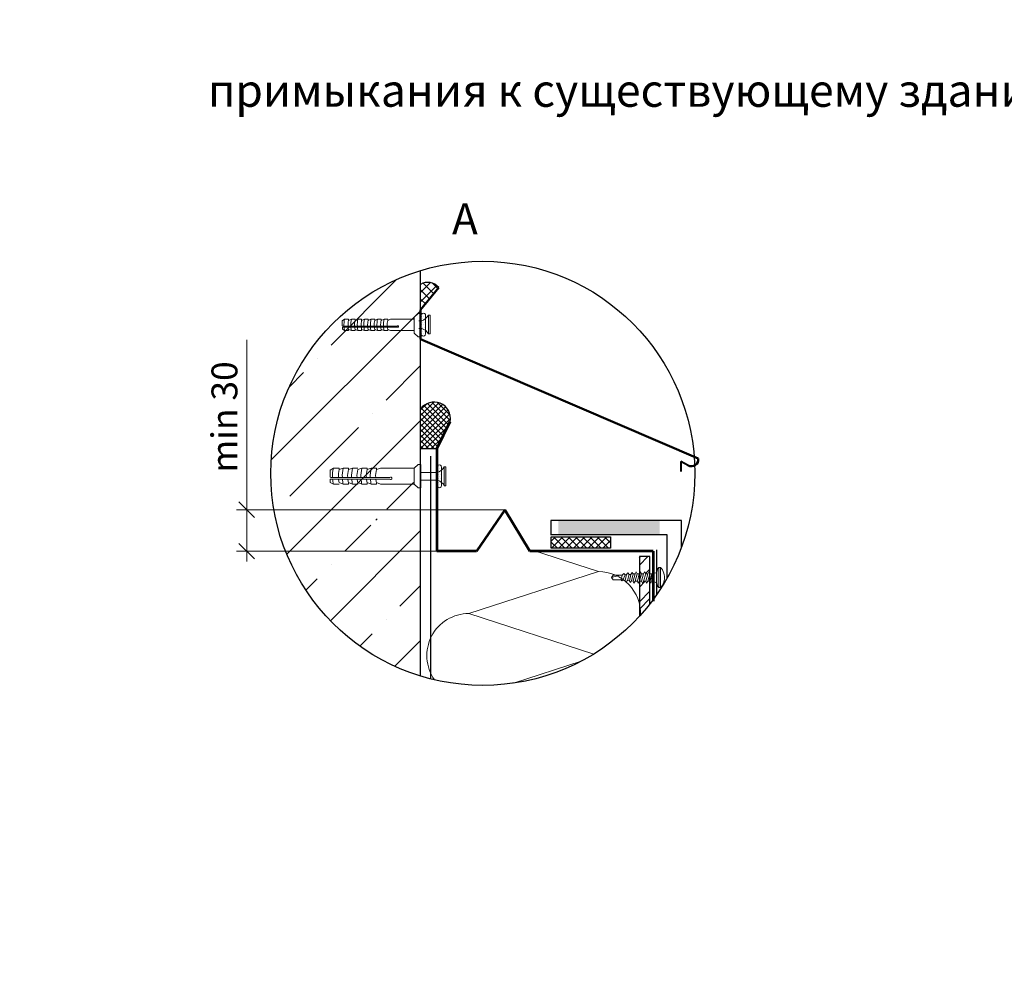
# Model space of a CAD drawing. Units: millimetres. Extents: x -20192 to 39925, y 7595 to 14680.
# Drawn here: x 14177 to 15127, y 9248 to 10177 of the extents above; entities that cross this region are included whole.
import ezdxf

# ---------------------------------------------------------------- set-up
doc = ezdxf.new("R2010")
doc.units = ezdxf.units.MM
doc.layers.get('Defpoints').update_dxf_attribs({"color": 6, "lineweight": 0})
for name, color, linetype, lineweight in [('6. Text', 7, 'Continuous', 15), ('Геотекстиль', 4, 'Continuous', 30), ('Главная', 7, 'Continuous', 50), ('Пароизоляция', 2, 'Continuous', 30), ('Тонкая', 7, 'Continuous', 9)]:
    doc.layers.add(name, color=color, linetype=linetype, lineweight=lineweight)
doc.layers.add('Крепеж', color=251, linetype='Continuous')
doc.styles.add('GOST 2.304', font='CS_Gost2304.shx')
doc.styles.add('GOST-2.304_Type-B', font='GOST Common.ttf')
doc.styles.add('ГОСТ 2.304', font='txt')
doc.dimstyles.new('Засечка - КТП', dxfattribs={"dimtxt": 2.5, "dimasz": 1.5, "dimexe": 1, "dimexo": 0, "dimgap": 0.9, "dimtad": 1, "dimdec": 0, "dimzin": 0, "dimdsep": 46, "dimtxsty": 'ГОСТ 2.304', "dimblk": 'OBLIQUE', "dimcen": 0.09, "dimdle": 1, "dimclrd": 256, "dimclre": 256, "dimclrt": 256, "dimadec": 0, "dimazin": 0, "dimtfac": 1, "dimtdec": 0, "dimtofl": 0, "dimtmove": 0, "dimatfit": 3, "dimldrblk": 'NONE', "dimfxl": 1, "dimtfill": 1, "dimtolj": 1, "dimtzin": 0, "dimlwd": 18, "dimlwe": 18, "dimarcsym": 0})

# ---------------------------------------------------------------- blocks, each defined once
blk = doc.blocks.new('_Oblique')
at = {"color": 0, "linetype": 'ByBlock', "lineweight": -2}
blk.add_line((-0.5, -0.5), (0.5, 0.5), dxfattribs=at)
blk = doc.blocks.new('*D109')
at = {"linetype": 'Continuous', "lineweight": 9, "ltscale": 5, "transparency": 16777216}
for p, q in [((14396.25, 9704.41), (14396.25, 9868.36)), ((14645.33, 9704.41), (14386.25, 9704.41)), ((14396.25, 9654.38), (14396.25, 9704.41)), ((14579.83, 9664.38), (14386.25, 9664.38))]:
    blk.add_line(p, q, dxfattribs=at)
at = {"layer": 'Defpoints', "color": 0, "ltscale": 5, "transparency": 16777216}
for p in [(14396.25, 9704.41), (14645.33, 9704.41), (14579.83, 9664.38)]:
    blk.add_point(p, dxfattribs=at)
at = {"lineweight": 9, "ltscale": 5, "transparency": 16777216, "xscale": 15, "yscale": 15, "zscale": 15}
for p, rotation in [((14396.25, 9704.41), 90), ((14396.25, 9664.38), 270)]:
    blk.add_blockref('_Oblique', p, dxfattribs=dict(at, rotation=rotation))
at = {"ltscale": 5, "transparency": 16777216, "insert": (14374.75, 9793.88), "char_height": 25, "attachment_point": 5, "rotation": 90, "style": 'ГОСТ 2.304', "bg_fill": 3, "box_fill_scale": 1.1, "bg_fill_color": 256, "bg_fill_true_color": 13158600, "bg_fill_transparency": 0}
blk.add_mtext('\\A1;min 30', dxfattribs=at)
blk = doc.blocks.new('_None')

msp = doc.modelspace()

# ---------------------------------------------------------------- hatches: boundary and pattern name
at = {"transparency": 33554687}
h = msp.add_hatch(dxfattribs=at)
h.set_pattern_fill('ANSI37', color=256, scale=2)
h.set_pattern_definition([(45, (-4365.0915, 4814.41), (-4.490128, 4.490128), []), (135, (-4365.0915, 4814.41), (-4.490128, -4.490128), [])])
edge = h.paths.add_edge_path()
edge.add_arc((14570.91, 9909.35), 14.19, 41.07336, 119.46505)
edge.add_line((14563.93, 9921.71), (14563.93, 9900.19))
edge.add_line((14563.93, 9900.19), (14563.62, 9896.67))
edge.add_line((14563.62, 9896.67), (14581.61, 9918.68))
at = {"linetype": 'Continuous', "transparency": 33554687}
msp.add_hatch(color=256, dxfattribs=at).paths.add_polyline_path([(14794.86, 9694.03), (14794.86, 9680.03), (14696.86, 9680.03), (14696.86, 9694.03)], flags=0)
at = {"transparency": 33554687}
h = msp.add_hatch(dxfattribs=at)
h.set_pattern_fill('ANSI37', color=256, scale=40)
h.set_pattern_definition([(45, (5836.7145, 9659.3794), (-3.535534, 3.535534), []), (135, (5836.7145, 9659.3794), (-3.535534, -3.535534), [])])
h.paths.add_polyline_path([(14690.11, 9667.23), (14747.33, 9667.22), (14747.33, 9678.16), (14690.11, 9678.17)])
at = {"ltscale": 5, "transparency": 33554687}
h = msp.add_hatch(dxfattribs=at)
h.set_pattern_fill('ANSI32', color=0, scale=40)
h.set_pattern_definition([(45, (6006.586, 6701.83), (-10.606602, 10.606602), []), (45, (6013.657, 6701.83), (-10.606602, 10.606602), [])])
h.paths.add_polyline_path([(14785.25, 9635.35), (14783.34, 9635.35), (14782.13, 9633.4), (14781.38, 9635.35), (14779.27, 9635.35), (14778.06, 9633.4), (14777.31, 9635.35), (14775.25, 9635.35), (14775.25, 9601.68, 0.018949), (14785.25, 9613.52)])
h.paths.add_polyline_path([(14785.25, 9659.16), (14775.25, 9659.16), (14775.25, 9642.91), (14776.02, 9644.4), (14777.19, 9642.41), (14779.06, 9642.41), (14780.09, 9644.4), (14781.26, 9642.41), (14783.15, 9642.46), (14784.16, 9644.4), (14785.25, 9642.54)])

# ---------------------------------------------------------------- linework, layer by layer
at = {"lineweight": 50, "transparency": 33554687}
msp.add_line((14581.61, 9918.68), (14563.93, 9897.05), dxfattribs=at)
at = {"color": 244, "lineweight": 9, "transparency": 33554687}
for p, q in [((14561.72, 9893.65), (14557.89, 9890.19)), ((14563.87, 9893.65), (14561.72, 9893.65)), ((14571.64, 9891.96), (14571.64, 9873.87)), ((14488.42, 9886.63), (14490.62, 9888.05)), ((14488.42, 9881.88), (14488.42, 9886.63)), ((14488.98, 9881.54), (14488.42, 9881.88)), ((14541.47, 9881.54), (14488.98, 9881.54)), ((14490.62, 9888.05), (14494.55, 9888.05)), ((14497.26, 9888.05), (14494.55, 9886.97)), ((14494.55, 9886.97), (14494.55, 9888.05)), ((14500.85, 9888.05), (14497.26, 9888.05)), ((14503.56, 9888.05), (14500.85, 9886.97)), ((14500.85, 9886.97), (14500.85, 9888.05)), ((14507.15, 9888.05), (14503.56, 9888.05)), ((14507.15, 9886.97), (14507.15, 9888.05)), ((14509.86, 9888.05), (14507.15, 9886.97)), ((14513.45, 9888.05), (14509.86, 9888.05)), ((14516.16, 9888.05), (14513.45, 9886.97)), ((14513.45, 9886.97), (14513.45, 9888.05)), ((14519.75, 9888.05), (14516.16, 9888.05)), ((14522.46, 9888.05), (14519.75, 9886.97)), ((14519.75, 9886.97), (14519.75, 9888.05)), ((14526.05, 9888.05), (14522.46, 9888.05)), ((14528.76, 9888.05), (14526.05, 9886.97)), ((14526.05, 9886.97), (14526.05, 9888.05)), ((14532.35, 9888.05), (14528.76, 9888.05)), ((14535.06, 9888.05), (14532.35, 9886.97)), ((14532.35, 9886.97), (14532.35, 9888.05)), ((14557.89, 9888.05), (14535.06, 9888.05)), ((14557.89, 9890.19), (14557.89, 9874.61)), ((14541.47, 9880.58), (14488.53, 9880.58)), ((14488.53, 9880.58), (14488.53, 9878.38)), ((14488.53, 9878.38), (14490.62, 9877.14)), ((14490.62, 9877.14), (14494.55, 9877.14)), ((14497.26, 9877.14), (14494.55, 9878.22)), ((14494.55, 9878.22), (14494.55, 9877.14)), ((14497.26, 9877.14), (14500.85, 9877.14)), ((14503.56, 9877.14), (14500.85, 9878.22)), ((14500.85, 9878.22), (14500.85, 9877.14)), ((14503.56, 9877.14), (14507.15, 9877.14)), ((14507.15, 9878.22), (14507.15, 9877.14)), ((14509.86, 9877.14), (14507.15, 9878.22)), ((14509.86, 9877.14), (14513.45, 9877.14)), ((14516.16, 9877.14), (14513.45, 9878.22)), ((14513.45, 9878.22), (14513.45, 9877.14)), ((14516.16, 9877.14), (14519.75, 9877.14)), ((14522.46, 9877.14), (14519.75, 9878.22)), ((14519.75, 9878.22), (14519.75, 9877.14)), ((14522.46, 9877.14), (14526.05, 9877.14)), ((14528.76, 9877.14), (14526.05, 9878.22)), ((14526.05, 9878.22), (14526.05, 9877.14)), ((14528.76, 9877.14), (14532.35, 9877.14)), ((14535.06, 9877.14), (14532.35, 9878.22)), ((14532.35, 9878.22), (14532.35, 9877.14)), ((14535.06, 9877.14), (14557.89, 9877.14))]:
    msp.add_line(p, q, dxfattribs=at)
at = {"lineweight": 40, "transparency": 33554687}
for p, q in [((14822.22, 9747.12), (14815.12, 9750.89)), ((14815.12, 9750.89), (14815.12, 9741.37))]:
    msp.add_line(p, q, dxfattribs=at)
at = {"ltscale": 5, "transparency": 33554687}
for q in [(14689.85, 9694.04), (14689.85, 9679.87)]:
    msp.add_line((14689.85, 9694.04), q, dxfattribs=at)
at = {"lineweight": 53, "ltscale": 5, "transparency": 33554687}
for q in [(14669.5, 9664.38), (14788.6, 9616.25)]:
    msp.add_line((14788.6, 9664.38), q, dxfattribs=at)
at = {"color": 0, "lineweight": 9, "ltscale": 5, "transparency": 33554687}
for p, q in [((14735.67, 9644.76), (14673.13, 9665.03)), ((14735.67, 9644.76), (14610.59, 9604.21)), ((14731.1, 9565.15), (14610.59, 9604.21)), ((14718.95, 9558.25), (14653.53, 9537.04))]:
    msp.add_line(p, q, dxfattribs=at)
at = {"color": 244, "lineweight": 5, "transparency": 33554687}
for p, q in [((14787.76, 9642.41), (14792.01, 9643.96)), ((14756.55, 9641.07), (14748.23, 9638.88)), ((14758.68, 9641.32), (14757.66, 9636.6)), ((14759.2, 9636.4), (14761.35, 9641.61)), ((14761.47, 9636.18), (14759.2, 9636.4)), ((14762.87, 9641.79), (14761.47, 9636.18)), ((14763.63, 9636.02), (14765.22, 9641.79)), ((14765.53, 9635.73), (14763.63, 9636.02)), ((14766.79, 9641.93), (14765.53, 9635.73)), ((14787.76, 9635.28), (14792.01, 9633.79))]:
    msp.add_line(p, q, dxfattribs=at)
at = {"color": 244, "lineweight": 9, "transparency": 33554687}
for points in [[(14573.22, 9882.92), (14573.22, 9891.96), (14571.64, 9891.96, -0.16264), (14565.24, 9886.7), (14562.27, 9886.7)], [(14490.62, 9888.05, 0.064547), (14490.05, 9881.54, 0.064547)], [(14494.55, 9886.97, 0.080356), (14494.01, 9881.54, 0.080356)], [(14497.26, 9888.05, 0.064547), (14496.69, 9881.54, 0.064547)], [(14500.85, 9886.97, 0.080356), (14500.31, 9881.54, 0.080356)], [(14503.56, 9888.05, 0.064547), (14502.99, 9881.54, 0.064547)], [(14507.15, 9886.97, 0.080356), (14506.61, 9881.54, 0.080356)], [(14509.86, 9888.05, 0.064547), (14509.29, 9881.54, 0.064547)], [(14513.45, 9886.97, 0.080356), (14512.91, 9881.54, 0.080356)], [(14516.16, 9888.05, 0.064547), (14515.59, 9881.54, 0.064547)], [(14519.75, 9886.97, 0.080356), (14519.21, 9881.54, 0.080356)], [(14519.75, 9886.97, 0.080356), (14519.21, 9881.54, 0.080356)], [(14522.46, 9888.05, 0.064547), (14521.89, 9881.54, 0.064547)], [(14526.05, 9886.97, 0.080356), (14525.51, 9881.54, 0.080356)], [(14528.76, 9888.05, 0.064547), (14528.19, 9881.54, 0.064547)], [(14532.35, 9886.97, 0.080356), (14531.81, 9881.54, 0.080356)], [(14541.47, 9881.54, -2.801203), (14541.47, 9880.58)], [(14573.22, 9882.92), (14573.22, 9873.87), (14571.64, 9873.87, 0.183434), (14565.24, 9879.13), (14562.27, 9879.13)], [(14490.11, 9880.58, 0.034241), (14490.62, 9877.14)], [(14494.1, 9880.58, 0.035164), (14494.55, 9878.22)], [(14496.75, 9880.58, 0.034241), (14497.26, 9877.14)], [(14500.4, 9880.58, 0.035164), (14500.85, 9878.22)], [(14503.05, 9880.58, 0.034241), (14503.56, 9877.14)], [(14506.7, 9880.58, 0.035164), (14507.15, 9878.22)], [(14509.34, 9880.58, 0.034241), (14509.86, 9877.14)], [(14513, 9880.58, 0.035164), (14513.45, 9878.22)], [(14515.64, 9880.58, 0.034241), (14516.16, 9877.14)], [(14519.3, 9880.58, 0.035164), (14519.75, 9878.22)], [(14519.3, 9880.58, 0.035164), (14519.75, 9878.22)], [(14521.94, 9880.58, 0.034241), (14522.46, 9877.14)], [(14525.6, 9880.58, 0.035164), (14526.05, 9878.22)], [(14528.24, 9880.58, 0.034241), (14528.76, 9877.14)], [(14531.9, 9880.58, 0.035164), (14532.35, 9878.22)]]:
    msp.add_lwpolyline(points, format="xyb", dxfattribs=at)
at = {"linetype": 'Continuous', "transparency": 33554687}
for points in [[(14815.87, 9668.36), (14815.86, 9694.03), (14689.85, 9694.03)], [(14801.87, 9638.34), (14801.86, 9680.03), (14689.85, 9680.03)]]:
    msp.add_lwpolyline(points, dxfattribs=at)
at = {"transparency": 33554687}
msp.add_lwpolyline([(14690.11, 9678.17), (14747.33, 9678.16), (14747.33, 9667.22), (14690.11, 9667.23)], close=True, dxfattribs=at)
at = {"ltscale": 5, "transparency": 33554687}
msp.add_lwpolyline([(14785.25, 9613.52), (14785.25, 9659.16), (14775.25, 9659.16), (14775.25, 9601.68)], dxfattribs=at)
at = {"color": 244, "lineweight": 5, "transparency": 33554687}
for points in [[(14769.16, 9635.35), (14767.55, 9635.73), (14766.18, 9634.03), (14765.53, 9635.73), (14763.63, 9636.02), (14762.15, 9634.66), (14761.47, 9636.18), (14759.2, 9636.4), (14758.07, 9635.66), (14757.66, 9636.6), (14749.91, 9636.6), (14748.23, 9638.88), (14749.91, 9641.07), (14756.55, 9641.07), (14757.05, 9641.32), (14758.68, 9641.32), (14760.2, 9642.93), (14761.35, 9641.61), (14762.87, 9641.79), (14764.05, 9643.62), (14765.22, 9641.79), (14766.79, 9641.93), (14768.18, 9643.96), (14768.99, 9642.43), (14770.94, 9642.46)], [(14774.99, 9642.41), (14773.11, 9642.41), (14771.94, 9644.4), (14770.94, 9642.46)], [(14779.07, 9642.41), (14777.19, 9642.41), (14776.02, 9644.4), (14775.02, 9642.46)], [(14783.15, 9642.46), (14781.26, 9642.41), (14780.09, 9644.4), (14779.09, 9642.46)], [(14787.76, 9642.41), (14785.33, 9642.41), (14784.16, 9644.4), (14783.15, 9642.46)], [(14792.01, 9643.96), (14792.01, 9638.88)], [(14793.88, 9638.88), (14793.88, 9648.53)], [(14795.52, 9648.53), (14795.52, 9638.88)], [(14768.99, 9642.43), (14767.55, 9635.73)], [(14770.94, 9642.46), (14769.16, 9635.35), (14769.92, 9633.4), (14771.13, 9635.35)], [(14773.23, 9635.35), (14771.13, 9635.35), (14773.11, 9642.41)], [(14775.02, 9642.46), (14773.25, 9635.35), (14774, 9633.4), (14775.21, 9635.35)], [(14777.31, 9635.35), (14775.21, 9635.35), (14777.19, 9642.41)], [(14779.09, 9642.46), (14777.31, 9635.35), (14778.06, 9633.4), (14779.27, 9635.35)], [(14781.38, 9635.35), (14779.27, 9635.35), (14781.26, 9642.41)], [(14783.15, 9642.46), (14781.38, 9635.35), (14782.13, 9633.4), (14783.34, 9635.35)], [(14785.44, 9635.35), (14783.34, 9635.35), (14785.33, 9642.41)], [(14787.76, 9635.28), (14787.21, 9635.28), (14786.08, 9633.4), (14785.44, 9635.35), (14787.13, 9642.41), (14787.46, 9642.41), (14787.21, 9635.28)], [(14792.01, 9633.79), (14792.01, 9638.88)], [(14793.88, 9638.88), (14793.88, 9629.22)], [(14795.52, 9629.22), (14795.52, 9638.88)]]:
    msp.add_lwpolyline(points, dxfattribs=at)
for points in [[(14792.01, 9643.96), (14792.82, 9647.6), (14793.88, 9648.53), (14795.52, 9648.53), (14796.53, 9647.6, -0.113244), (14799.02, 9641.6, -0.045015), (14799.36, 9638.88, -0.045015)], [(14792.01, 9633.79), (14792.82, 9630.16), (14793.88, 9629.22), (14795.52, 9629.22), (14796.53, 9630.16, 0.113244), (14799.02, 9636.15, 0.045015), (14799.36, 9638.88, 0.045015)]]:
    msp.add_lwpolyline(points, format="xyb", dxfattribs=at)
at = {"ltscale": 5, "transparency": 33554687}
msp.add_arc((14570.97, 9909.74), 13.9, 40.06629, 120.47212, dxfattribs=at)
at = {"lineweight": 50, "transparency": 33554687}
msp.add_arc((14825.35, 9753.02), 6.68, 241.99822, 5.73106, dxfattribs=at)
at = {"lineweight": 40, "transparency": 33554687}
msp.add_arc((14825.35, 9753.02), 6.68, 241.99822, 5.73106, dxfattribs=at)
at = {"color": 0, "lineweight": 9, "ltscale": 5, "transparency": 33554687}
for centre, start, end in [((14735.67, 9604.21), 357.87499, 90), ((14610.59, 9563.67), 90, 215.22585)]:
    msp.add_arc(centre, 40.54, start, end, dxfattribs=at)
at = {"layer": 'Геотекстиль', "ltscale": 5, "transparency": 33554687}
msp.add_line((14791.97, 9622.64), (14791.97, 9665.65), dxfattribs=at)

# ---------------------------------------------------------------- texts
at = {"layer": '6. Text', "lineweight": 25, "transparency": 33554687, "char_height": 31.5, "attachment_point": 1, "style": 'GOST 2.304'}
for s, width, insert in [('\\pi203.33;Узел примыкания к существующему зданию', 1489.6631, (14358.72, 10177.05)), ('\\pi219.95;Узел устройства деформационного шва\\P\\pi711.95; ', 1452.3926, (12512.96, 10173.83))]:
    msp.add_mtext_dynamic_manual_height_columns(s, width=width, gutter_width=12.5, heights=[0], dxfattribs=dict(at, insert=insert))
at = {"layer": '6. Text', "lineweight": 9, "transparency": 33554687, "insert": (10781.74, 10155.08), "char_height": 31.5, "attachment_point": 1, "style": 'ГОСТ 2.304'}
msp.add_mtext_dynamic_manual_height_columns('\\pi26.177;Узел устройства противопожарного пояса \\P\\pi241.43;вокруг люка дымоудаления', width=1141.353, gutter_width=12.5, heights=[0], dxfattribs=at)
at = {"layer": '6. Text', "transparency": 33554687, "insert": (14594.37, 10000.01), "char_height": 30, "attachment_point": 1, "style": 'GOST-2.304_Type-B'}
msp.add_mtext_dynamic_manual_height_columns('{\\fGOST type B|b0|i0|c204|p34;А}', width=20.225, gutter_width=12.5, heights=[0], dxfattribs=at)

# ---------------------------------------------------------------- dimensions: what is measured, and where the dimension line sits
at = {"ltscale": 5, "transparency": 33554687}
dim = msp.add_linear_dim(base=(14396.25, 9704.41), p1=(14579.83, 9664.38), p2=(14645.33, 9704.41), angle=90, text='min 30', dimstyle='Засечка - КТП', override={"dimscale": 0, "dimtix": 0, "dimtofl": 0, "dimtmove": 0, "dimatfit": 3, "dimlwd": 9, "dimlwe": 9}, dxfattribs=at)
dim.commit()
dim.dimension.update_dxf_attribs({"geometry": '*D109', "text_midpoint": (14374.75, 9793.88)})

# ---------------------------------------------------------------- next in the draw order: hatches: boundary and pattern name
h = msp.add_hatch(dxfattribs=at)
h.set_pattern_fill('ANSI35', color=0, scale=300)
h.set_pattern_definition([(45, (-48538.88, 16585.064), (-53.03301, 53.03301), []), (45, (-48485.85, 16585.064), (-53.03301, 53.03301), [93.75, -18.75, 0, -18.75])])
h.paths.add_polyline_path([(14499.11, 8947.99, 0.064547), (14498.54, 8941.48), (14495.86, 8941.48, -0.080356), (14496.4, 8946.91)], flags=16)
h.paths.add_polyline_path([(14495.95, 8940.52, 0.035164), (14496.4, 8938.17), (14496.4, 8937.08), (14492.47, 8937.08, -0.034241), (14491.96, 8940.52)], flags=16)
h.paths.add_polyline_path([(14479.85, 9689.24), (14476.86, 9691.01), (14476.86, 9694.15), (14534.48, 9694.15, 2.801203), (14534.48, 9695.52), (14502.69, 9695.52, -0.080356), (14503.46, 9703.28), (14507.32, 9704.82), (14512.46, 9704.82), (14512.46, 9703.28), (14516.32, 9704.82), (14521.45, 9704.82), (14521.45, 9703.28), (14525.32, 9704.82), (14557.94, 9704.82), (14557.94, 9689.24), (14525.32, 9689.24), (14521.45, 9690.78), (14521.45, 9689.24), (14516.32, 9689.24), (14512.46, 9690.78), (14512.46, 9689.24), (14507.32, 9689.24), (14503.46, 9690.78), (14503.46, 9689.24), (14498.33, 9689.24), (14494.46, 9690.78), (14494.46, 9689.24), (14489.33, 9689.24), (14485.46, 9690.78, -0.035164), (14484.81, 9694.15), (14479.11, 9694.15, 0.034241)], flags=16)
h.paths.add_polyline_path([(14494.01, 9883.68, -0.080356), (14494.55, 9889.11), (14497.26, 9890.19, 0.064547), (14496.69, 9883.68)], flags=16)
h.paths.add_polyline_path([(14509.34, 9882.72, 0.034241), (14509.86, 9879.28), (14507.15, 9880.37, -0.035164), (14506.7, 9882.72)], flags=16)
edge = h.paths.add_edge_path()
edge.add_arc((14624.05, 9739.48), 204.57, 107.10571, 252.90784)
edge.add_line((14563.93, 9543.94), (14563.93, 9871.15))
edge.add_line((14563.93, 9871.15), (14563.87, 9871.15))
edge.add_line((14563.87, 9871.15), (14563.87, 9893.65))
edge.add_line((14563.87, 9893.65), (14563.88, 9935.01))
at = {"lineweight": 9, "transparency": 33554687}
h = msp.add_hatch(dxfattribs=at)
h.set_pattern_fill('DOTS', color=244, scale=1.24)
h.set_pattern_definition([(0, (-4517.497, 4803.8506), (0.98425, 1.9685), [0, -1.9685])])
h.paths.add_polyline_path([(14568.83, 9891.79, 1.099254), (14564.59, 9891.79), (14564.59, 9886.7), (14565.15, 9886.7, 0.090958), (14568.83, 9888.74)])
h.paths.add_polyline_path([(14568.83, 9888.74, -0.090958), (14565.15, 9886.7), (14564.59, 9886.7), (14564.59, 9882.92), (14564.59, 9879.13), (14565.15, 9879.13, -0.082157), (14568.83, 9876.98), (14568.83, 9882.92)])
h.paths.add_polyline_path([(14568.83, 9876.98, 0.082157), (14565.15, 9879.13), (14564.59, 9879.13), (14564.59, 9873.88, 1), (14568.83, 9873.9)])
at = {"ltscale": 5, "transparency": 33554687}
h = msp.add_hatch(dxfattribs=at)
h.set_pattern_fill('ANSI37', color=0, scale=30)
h.set_pattern_definition([(45, (-48538.882, 16637.7088), (-2.65165043, 2.65165043), []), (135, (-48538.882, 16637.7088), (-2.65165043, -2.65165043), [])])
h.paths.add_polyline_path([(14563.93, 9762.94), (14579.83, 9762.94), (14592.65, 9789.59, 0.79989), (14563.93, 9801.44)])
at = {"layer": 'Тонкая', "lineweight": 9, "transparency": 33554687}
h = msp.add_hatch(dxfattribs=at)
h.set_pattern_fill('DOTS', color=244, scale=1.24)
h.set_pattern_definition([(0, (-4502.2527, 4657.5328), (0.98425, 1.9685), [0, -1.9685])])
h.paths.add_polyline_path([(14584.08, 9745.47, 1.099254), (14579.83, 9745.47), (14579.83, 9740.38), (14580.4, 9740.38, 0.090958), (14584.08, 9742.43)])
h.paths.add_polyline_path([(14584.08, 9742.43, -0.090958), (14580.4, 9740.38), (14579.83, 9740.38), (14579.83, 9736.6), (14579.83, 9732.81), (14580.4, 9732.81, -0.082157), (14584.08, 9730.66), (14584.08, 9736.6)])
h.paths.add_polyline_path([(14584.08, 9730.66, 0.082157), (14580.4, 9732.81), (14579.83, 9732.81), (14579.83, 9727.57, 1), (14584.08, 9727.59)])

# ---------------------------------------------------------------- next in the draw order: linework, layer by layer
at = {"lineweight": 30, "transparency": 33554687}
msp.add_line((14563.93, 9543.94), (14563.93, 9935.02), dxfattribs=at)
at = {"color": 244, "lineweight": 9, "transparency": 33554687}
for p, q in [((14563.87, 9893.65), (14563.87, 9871.15)), ((14561.72, 9871.15), (14557.89, 9874.61)), ((14563.87, 9871.15), (14561.72, 9871.15))]:
    msp.add_line(p, q, dxfattribs=at)
at = {"lineweight": 50, "transparency": 33554687}
msp.add_line((14563.93, 9869.02), (14832, 9753.68), dxfattribs=at)
at = {"lineweight": 53, "ltscale": 5, "transparency": 33554687}
for p, q in [((14579.83, 9762.94), (14592.65, 9789.59)), ((14579.83, 9762.94), (14579.83, 9664.38)), ((14645.33, 9704.41), (14618.04, 9664.38)), ((14669.5, 9664.38), (14645.33, 9704.41)), ((14618.04, 9664.38), (14579.83, 9664.38))]:
    msp.add_line(p, q, dxfattribs=at)
at = {"ltscale": 5, "transparency": 33554687}
msp.add_line((14579.83, 9762.94), (14563.93, 9762.94), dxfattribs=at)
at = {"color": 244, "ltscale": 5, "transparency": 33554687}
msp.add_line((14563.93, 9748.04), (14563.93, 9725.53), dxfattribs=at)
at = {"lineweight": 50, "transparency": 33554687}
msp.add_lwpolyline([(14563.93, 9897.05), (14563.93, 9869.02)], dxfattribs=at)
at = {"color": 244, "lineweight": 9, "transparency": 33554687}
msp.add_lwpolyline([(14568.83, 9873.9), (14568.83, 9882.92), (14568.83, 9891.79, 1.099254), (14564.59, 9891.79), (14564.59, 9882.92), (14564.59, 9873.9, 1.005085)], format="xyb", close=True, dxfattribs=at)
at = {"ltscale": 5, "transparency": 33554687}
msp.add_arc((14576.96, 9792.28), 15.93, 350.27557, 144.89936, dxfattribs=at)
at = {"layer": 'Главная', "lineweight": 30, "transparency": 33554687}
msp.add_circle((14624.05, 9739.48), 204.57, dxfattribs=at)
at = {"layer": 'Крепеж', "color": 244, "lineweight": 9, "transparency": 33554687}
msp.add_line((14477.5, 9735.28), (14476.7, 9735.76), dxfattribs=at)
at = {"layer": 'Пароизоляция', "ltscale": 5, "transparency": 33554687}
msp.add_line((14573.99, 9541.13), (14573.99, 9756.03), dxfattribs=at)
at = {"layer": 'Тонкая', "color": 244, "lineweight": 9, "transparency": 33554687}
for p, q in [((14561.77, 9748.04), (14557.94, 9744.58)), ((14563.93, 9748.04), (14561.77, 9748.04)), ((14476.7, 9742.55), (14479.85, 9744.58)), ((14476.7, 9735.76), (14476.7, 9742.55)), ((14479.85, 9744.58), (14485.46, 9744.58)), ((14489.33, 9744.58), (14485.46, 9743.03)), ((14485.46, 9743.03), (14485.46, 9744.58)), ((14494.46, 9744.58), (14489.33, 9744.58)), ((14494.46, 9743.03), (14494.46, 9744.58)), ((14498.33, 9744.58), (14494.46, 9743.03)), ((14503.46, 9744.58), (14498.33, 9744.58)), ((14507.32, 9744.58), (14503.46, 9743.03)), ((14512.46, 9744.58), (14507.32, 9744.58)), ((14516.32, 9744.58), (14512.46, 9743.03)), ((14512.46, 9743.03), (14512.46, 9744.58)), ((14521.45, 9744.58), (14516.32, 9744.58)), ((14525.32, 9744.58), (14521.45, 9743.03)), ((14521.45, 9743.03), (14521.45, 9744.58)), ((14557.94, 9744.58), (14525.32, 9744.58)), ((14557.94, 9744.58), (14557.94, 9728.99)), ((14586.88, 9745.64), (14586.88, 9727.55)), ((14534.48, 9733.91), (14476.86, 9733.91)), ((14476.86, 9733.91), (14476.86, 9730.76)), ((14476.86, 9730.76), (14479.85, 9728.99)), ((14534.48, 9735.28), (14477.5, 9735.28)), ((14489.33, 9728.99), (14485.46, 9730.54)), ((14494.46, 9730.54), (14494.46, 9728.99)), ((14498.33, 9728.99), (14494.46, 9730.54)), ((14507.32, 9728.99), (14503.46, 9730.54)), ((14503.46, 9730.54), (14503.46, 9728.99)), ((14516.32, 9728.99), (14512.46, 9730.54)), ((14512.46, 9730.54), (14512.46, 9728.99)), ((14525.32, 9728.99), (14521.45, 9730.54)), ((14521.45, 9730.54), (14521.45, 9728.99)), ((14479.85, 9728.99), (14485.46, 9728.99)), ((14489.33, 9728.99), (14494.46, 9728.99)), ((14498.33, 9728.99), (14503.46, 9728.99)), ((14507.32, 9728.99), (14512.46, 9728.99)), ((14516.32, 9728.99), (14521.45, 9728.99)), ((14525.32, 9728.99), (14557.94, 9728.99)), ((14561.77, 9725.53), (14557.94, 9728.99)), ((14563.93, 9725.53), (14561.77, 9725.53))]:
    msp.add_line(p, q, dxfattribs=at)
at = {"layer": 'Тонкая', "lineweight": 9, "transparency": 33554687}
msp.add_line((14563.93, 9708.28), (14563.93, 9685.78), dxfattribs=at)
at = {"layer": 'Тонкая', "color": 244, "lineweight": 9, "transparency": 33554687}
for points in [[(14479.85, 9744.58, 0.064547), (14479.03, 9735.28, 0.064547)], [(14485.46, 9743.03, 0.080356), (14484.69, 9735.28, 0.080356)], [(14489.33, 9744.58, 0.064547), (14488.51, 9735.28, 0.064547)], [(14494.46, 9743.03, 0.080356), (14493.69, 9735.28, 0.080356)], [(14494.46, 9743.03, 0.080356), (14493.69, 9735.28, 0.080356)], [(14498.33, 9744.58, 0.064547), (14497.51, 9735.28, 0.064547)], [(14503.46, 9743.03, 0.080356), (14502.69, 9735.28, 0.080356)], [(14503.46, 9743.03, 0.080356), (14502.69, 9735.28, 0.080356)], [(14507.32, 9744.58, 0.064547), (14506.51, 9735.28, 0.064547)], [(14512.46, 9743.03, 0.080356), (14511.69, 9735.28, 0.080356)], [(14516.32, 9744.58, 0.064547), (14515.51, 9735.28, 0.064547)], [(14521.45, 9743.03, 0.080356), (14520.69, 9735.28, 0.080356)], [(14588.46, 9736.6), (14588.46, 9745.64), (14586.88, 9745.64, -0.16264), (14580.49, 9740.38), (14563.93, 9740.38)], [(14479.11, 9733.91, 0.034241), (14479.85, 9728.99)], [(14484.81, 9733.91, 0.035164), (14485.46, 9730.54)], [(14488.59, 9733.91, 0.034241), (14489.33, 9728.99)], [(14493.81, 9733.91, 0.035164), (14494.46, 9730.54)], [(14493.81, 9733.91, 0.035164), (14494.46, 9730.54)], [(14497.59, 9733.91, 0.034241), (14498.33, 9728.99)], [(14502.81, 9733.91, 0.035164), (14503.46, 9730.54)], [(14502.81, 9733.91, 0.035164), (14503.46, 9730.54)], [(14506.59, 9733.91, 0.034241), (14507.32, 9728.99)], [(14511.81, 9733.91, 0.035164), (14512.46, 9730.54)], [(14515.59, 9733.91, 0.034241), (14516.32, 9728.99)], [(14520.81, 9733.91, 0.035164), (14521.45, 9730.54)], [(14534.48, 9735.28, -2.801203), (14534.48, 9733.91)], [(14588.46, 9736.6), (14588.46, 9727.55), (14586.88, 9727.55, 0.183434), (14580.49, 9732.81), (14563.93, 9732.81)]]:
    msp.add_lwpolyline(points, format="xyb", dxfattribs=at)
msp.add_lwpolyline([(14584.08, 9727.59), (14584.08, 9736.6), (14584.08, 9745.47, 1.099254), (14579.83, 9745.47), (14579.83, 9736.6), (14579.83, 9727.59, 1.005085)], format="xyb", close=True, dxfattribs=at)

doc.saveas('drawing.dxf')
